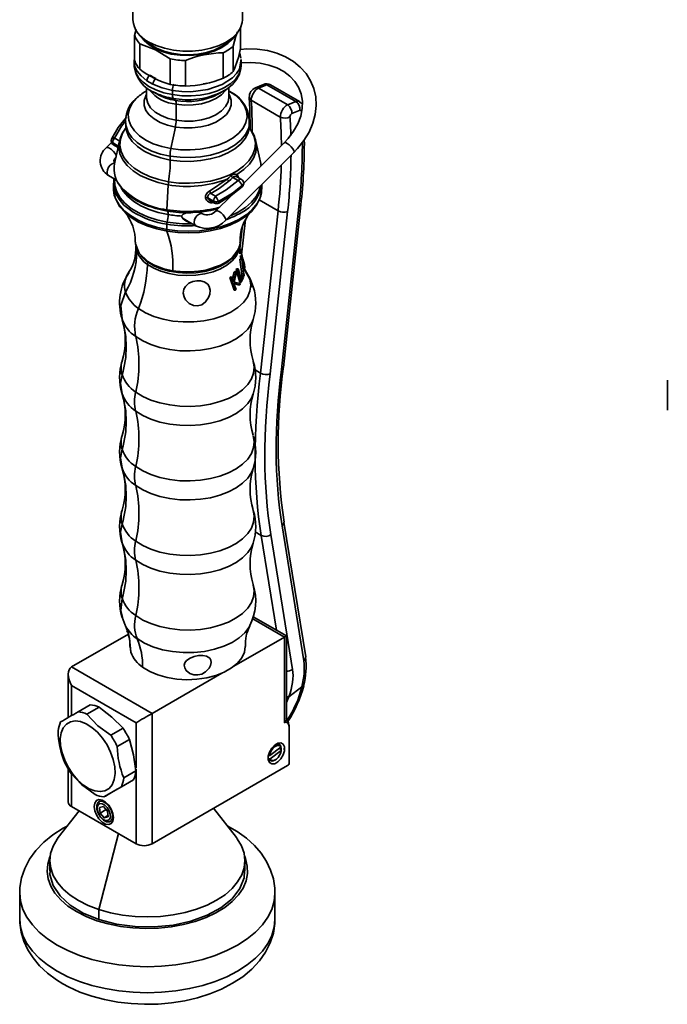
# Model space of a CAD drawing. Units: millimetres. Extents: x -1 to 206, y -17 to 292.
# Drawn here: x 160 to 169, y 63 to 77 of the extents above; entities that cross this region are included whole.
import ezdxf

# ---------------------------------------------------------------- set-up
doc = ezdxf.new("R2010")
doc.units = ezdxf.units.MM

msp = doc.modelspace()

# ---------------------------------------------------------------- linework, layer by layer
at = {"color": 7, "linetype": 'Continuous', "lineweight": 35}
for p, q in [((161.359, 78.66), (161.359, 77.109)), ((162.959, 77.109), (162.959, 78.66)), ((161.408, 76.969), (161.384, 76.878)), ((161.384, 76.506), (161.384, 76.878)), ((162.933, 76.685), (162.933, 76.993)), ((161.459, 76.756), (161.459, 76.384)), ((162.826, 76.723), (162.826, 76.352)), ((162.68, 76.253), (162.68, 76.624)), ((161.384, 76.548), (161.375, 76.507)), ((161.375, 76.511), (161.375, 76.447)), ((161.905, 76.164), (161.905, 76.535)), ((162.126, 76.511), (162.126, 76.14)), ((162.938, 76.523), (162.935, 76.507)), ((162.942, 76.507), (162.939, 76.525)), ((162.942, 76.447), (162.942, 76.511)), ((161.651, 76.165), (161.562, 76.217)), ((163.269, 76.163), (163.149, 76.114)), ((163.317, 76.157), (163.197, 76.108)), ((163.742, 75.911), (163.317, 76.157)), ((163.794, 75.911), (163.369, 76.157)), ((161.559, 76.069), (161.544, 76.06)), ((161.559, 76.115), (161.559, 75.97)), ((161.632, 76.066), (161.707, 76.023)), ((161.632, 76.066), (161.693, 76.035)), ((161.938, 76.013), (161.938, 76.074)), ((162.611, 76.023), (162.685, 76.066)), ((162.625, 76.035), (162.685, 76.066)), ((162.759, 75.97), (162.759, 76.117)), ((162.773, 76.06), (162.759, 76.069)), ((163.622, 75.863), (163.197, 76.108)), ((161.979, 75.93), (161.949, 75.957)), ((161.99, 75.638), (161.99, 75.874)), ((163.06, 75.969), (163.06, 75.971)), ((163.514, 75.685), (163.089, 75.931)), ((163.622, 75.863), (163.742, 75.911)), ((163.802, 75.784), (163.682, 75.736)), ((163.062, 75.568), (163.063, 75.577)), ((163.063, 75.557), (163.063, 75.576)), ((161.914, 75.224), (161.979, 75.539)), ((161.046, 75.314), (160.97, 75.239)), ((161.052, 75.37), (161.047, 75.365)), ((161.143, 75.261), (161.06, 75.311)), ((161.162, 75.339), (161.091, 75.379)), ((161.161, 75.326), (161.091, 75.004)), ((161.162, 75.339), (161.17, 75.354)), ((163.57, 75.308), (162.978, 74.718)), ((163.227, 75.004), (163.157, 75.326)), ((161.073, 75.28), (161.135, 75.243)), ((161.135, 75.243), (161.142, 75.238)), ((162.714, 74.172), (163.711, 75.166)), ((161.112, 75.127), (161.115, 75.116)), ((161.001, 74.831), (161.119, 74.763)), ((161.075, 74.719), (161.075, 74.641)), ((161.114, 74.758), (161.091, 74.776)), ((162.735, 74.778), (162.478, 74.603)), ((162.82, 74.801), (162.896, 74.756)), ((162.946, 74.772), (162.88, 74.812)), ((161.856, 74.331), (161.876, 74.696)), ((162.496, 74.569), (162.568, 74.527)), ((163.241, 74.617), (163.242, 74.641)), ((163.242, 74.641), (163.242, 74.698)), ((162.452, 74.506), (162.537, 74.458)), ((162.489, 74.461), (162.551, 74.427)), ((162.804, 74.544), (162.573, 74.313)), ((163.481, 74.314), (163.205, 74.474)), ((162.374, 74.27), (162.328, 74.296)), ((163.226, 71.942), (163.481, 74.314)), ((163.621, 74.303), (163.367, 71.929)), ((163.53, 71.993), (163.785, 74.372)), ((163.559, 72.022), (163.814, 74.402)), ((162.093, 74.201), (162.274, 74.097)), ((162.373, 74.27), (162.374, 74.27)), ((163.006, 74.188), (162.948, 73.669)), ((161.854, 74.041), (161.854, 74.119)), ((162.229, 74.123), (162.217, 74.126)), ((162.958, 74.062), (162.924, 73.757)), ((161.404, 73.803), (161.416, 73.727)), ((161.416, 73.727), (161.416, 73.764)), ((162.93, 73.753), (162.939, 73.731)), ((162.939, 73.731), (162.941, 73.725)), ((162.941, 73.725), (162.947, 73.697)), ((161.57, 73.531), (161.57, 73.567)), ((161.576, 73.572), (161.66, 73.523)), ((161.58, 73.563), (161.665, 73.514)), ((162.921, 73.693), (162.947, 73.697)), ((162.922, 73.607), (162.949, 73.608)), ((162.922, 73.607), (162.922, 73.605)), ((162.922, 73.605), (162.949, 73.606)), ((162.922, 73.605), (162.954, 73.355)), ((162.928, 73.663), (162.941, 73.608)), ((162.935, 73.616), (162.937, 73.608)), ((162.949, 73.608), (162.949, 73.606)), ((162.993, 73.496), (162.949, 73.608)), ((162.949, 73.606), (162.979, 73.357)), ((162.954, 73.651), (162.959, 73.631)), ((162.967, 73.477), (162.955, 73.572)), ((162.955, 73.572), (162.973, 73.529)), ((162.963, 73.618), (162.959, 73.631)), ((162.961, 73.622), (162.963, 73.615)), ((162.964, 73.612), (162.961, 73.622)), ((162.988, 73.53), (162.964, 73.612)), ((161.949, 73.432), (162.05, 73.425)), ((162.849, 73.428), (162.836, 73.409)), ((162.839, 73.273), (162.873, 73.424)), ((162.849, 73.428), (162.873, 73.424)), ((162.873, 73.424), (162.859, 73.405)), ((162.874, 73.467), (162.866, 73.454)), ((162.866, 73.454), (162.92, 73.273)), ((162.866, 73.454), (162.891, 73.451)), ((162.874, 73.467), (162.898, 73.465)), ((162.898, 73.465), (162.891, 73.451)), ((162.891, 73.451), (162.943, 73.273)), ((162.944, 73.305), (162.898, 73.465)), ((162.96, 73.527), (162.973, 73.529)), ((162.973, 73.529), (162.967, 73.477)), ((162.97, 73.451), (162.978, 73.518)), ((162.983, 73.372), (162.97, 73.451)), ((162.978, 73.518), (162.995, 73.482)), ((162.99, 73.518), (162.988, 73.53)), ((162.995, 73.482), (162.993, 73.496)), ((162.786, 73.351), (162.774, 73.339)), ((162.774, 73.339), (162.837, 73.155)), ((162.774, 73.339), (162.795, 73.333)), ((162.786, 73.351), (162.808, 73.345)), ((162.808, 73.345), (162.795, 73.333)), ((162.836, 73.409), (162.815, 73.319)), ((162.859, 73.405), (162.828, 73.277)), ((162.836, 73.409), (162.859, 73.405)), ((162.931, 73.251), (162.839, 73.273)), ((162.943, 73.36), (162.92, 73.304)), ((162.92, 73.273), (162.943, 73.273)), ((162.943, 73.36), (162.968, 73.362)), ((162.943, 73.273), (162.975, 73.344)), ((162.968, 73.362), (162.944, 73.305)), ((162.975, 73.344), (162.968, 73.362)), ((162.979, 73.357), (162.983, 73.372)), ((163.109, 73.199), (163.067, 73.314)), ((162.836, 73.253), (162.92, 73.234)), ((162.869, 73.166), (162.836, 73.253)), ((162.837, 73.25), (162.897, 73.234)), ((162.837, 73.155), (162.858, 73.153)), ((162.858, 73.153), (162.869, 73.166)), ((162.897, 73.234), (162.92, 73.234)), ((162.92, 73.234), (162.931, 73.251)), ((163.226, 71.942), (163.145, 71.988)), ((163.226, 71.942), (163.226, 71.942)), ((169.173, 71.838), (169.173, 71.402)), ((163.856, 67.737), (163.539, 69.708)), ((163.885, 67.793), (163.567, 69.764)), ((163.236, 69.569), (163.147, 69.62)), ((163.459, 68.182), (163.236, 69.569)), ((163.377, 69.582), (163.694, 67.611)), ((163.602, 68.1), (163.118, 68.379)), ((163.573, 68.083), (163.11, 68.35)), ((160.462, 67.647), (161.293, 68.127)), ((161.271, 68.174), (161.278, 68.154)), ((163.602, 66.872), (163.602, 68.1)), ((163.573, 68.083), (162.835, 67.657)), ((163.573, 66.831), (163.573, 68.083)), ((160.413, 67.539), (160.413, 66.908)), ((160.462, 67.647), (161.64, 66.967)), ((162.661, 67.556), (161.64, 66.967)), ((161.404, 66.831), (160.462, 67.375)), ((160.462, 67.375), (160.462, 66.936)), ((163.637, 67.207), (163.829, 67.355)), ((163.829, 67.354), (163.637, 67.207)), ((160.734, 67.094), (160.556, 66.991)), ((160.685, 66.957), (160.863, 67.06)), ((161.64, 66.967), (161.64, 65.062)), ((161.214, 66.75), (161.048, 66.91)), ((161.404, 66.173), (161.404, 66.831)), ((161.214, 66.75), (161.035, 66.647)), ((163.644, 66.763), (163.644, 66.245)), ((161.13, 66.483), (161.309, 66.586)), ((161.365, 66.362), (161.309, 66.586)), ((163.501, 66.509), (163.483, 66.519)), ((161.403, 66.127), (161.365, 66.362)), ((163.34, 66.35), (163.341, 66.36)), ((163.52, 66.474), (163.359, 66.352)), ((163.366, 66.303), (163.527, 66.425)), ((163.496, 66.456), (163.528, 66.437)), ((163.52, 66.487), (163.52, 66.474)), ((163.527, 66.438), (163.528, 66.451)), ((163.527, 66.425), (163.528, 66.437)), ((163.573, 66.477), (163.573, 66.422)), ((163.339, 66.351), (163.34, 66.35)), ((163.359, 66.352), (163.34, 66.35)), ((163.341, 66.304), (163.347, 66.301)), ((163.347, 66.301), (163.366, 66.303)), ((163.35, 66.288), (163.367, 66.278)), ((163.434, 66.285), (163.443, 66.29)), ((160.413, 66.155), (160.413, 65.674)), ((160.462, 66.082), (160.462, 65.606)), ((161.403, 66.127), (161.225, 66.024)), ((161.404, 65.062), (161.404, 66.154)), ((163.62, 66.205), (161.64, 65.062)), ((161.113, 65.849), (161.25, 65.929)), ((161.19, 65.895), (161.369, 65.998)), ((161.25, 65.929), (161.369, 65.998)), ((161.113, 65.849), (160.934, 65.746)), ((160.873, 65.682), (160.862, 65.676)), ((160.571, 65.543), (160.267, 65.151)), ((161.404, 65.062), (160.462, 65.606)), ((160.871, 65.593), (160.926, 65.606)), ((160.871, 65.593), (160.878, 65.511)), ((160.967, 65.562), (160.878, 65.511)), ((160.94, 65.442), (160.878, 65.511)), ((160.926, 65.606), (160.988, 65.538)), ((160.995, 65.456), (160.988, 65.538)), ((162.872, 65.151), (162.539, 65.581)), ((160.994, 65.473), (160.94, 65.442)), ((160.94, 65.442), (160.995, 65.456)), ((161.029, 65.387), (161.04, 65.394)), ((161.149, 65.209), (160.861, 64.1)), ((160.143, 64.815), (160.143, 64.668)), ((162.996, 64.668), (162.996, 64.815)), ((159.703, 64.342), (159.703, 63.961)), ((163.436, 63.961), (163.436, 64.342)), ((160.861, 63.953), (160.861, 64.1))]:
    msp.add_line(p, q, dxfattribs=at)
at = {"color": 7, "linetype": 'Continuous', "lineweight": 35, "flags": 128}
for points in [[(162.959, 77.109), (162.956, 77.068), (162.931, 76.989), (162.884, 76.913), (162.814, 76.844), (162.724, 76.782), (162.618, 76.73), (162.497, 76.69), (162.366, 76.663), (162.228, 76.649), (162.089, 76.649), (161.952, 76.663), (161.821, 76.69), (161.7, 76.73), (161.593, 76.782)], [(161.474, 76.87), (161.524, 76.803), (161.598, 76.739), (161.69, 76.684), (161.799, 76.639), (161.92, 76.607), (162.049, 76.589), (162.182, 76.584), (162.313, 76.593), (162.44, 76.617), (162.557, 76.653), (162.661, 76.701), (162.747, 76.76), (162.814, 76.826), (162.843, 76.87)], [(162.826, 76.723), (162.864, 76.867), (162.886, 76.931)], [(161.459, 76.756), (161.688, 76.669), (161.905, 76.535)], [(161.528, 76.825), (161.542, 76.808), (161.614, 76.746), (161.704, 76.693), (161.809, 76.65), (161.927, 76.619), (162.052, 76.6), (162.181, 76.596), (162.309, 76.605), (162.432, 76.628), (162.546, 76.663), (162.646, 76.71), (162.73, 76.767), (162.79, 76.825)], [(162.936, 76.548), (162.929, 76.596), (162.917, 76.622)], [(163.711, 75.166), (163.767, 75.225), (163.859, 75.343), (163.934, 75.466), (163.989, 75.595), (164.024, 75.725), (164.038, 75.855), (164.032, 75.982), (164.004, 76.103), (163.957, 76.217), (163.89, 76.322), (163.806, 76.415), (163.706, 76.497), (163.591, 76.565), (163.463, 76.618), (163.324, 76.656), (163.177, 76.677), (163.023, 76.681), (162.931, 76.674)], [(161.375, 76.447), (161.377, 76.418), (161.398, 76.34), (161.441, 76.265), (161.507, 76.196), (161.592, 76.134), (161.694, 76.082), (161.811, 76.041), (161.938, 76.013)], [(161.562, 76.217), (161.477, 76.286), (161.421, 76.355), (161.398, 76.399), (161.384, 76.44), (161.377, 76.478), (161.382, 76.506)], [(162.935, 76.507), (162.915, 76.387), (162.873, 76.32), (162.816, 76.259), (162.663, 76.159), (162.454, 76.087), (162.205, 76.055), (162.072, 76.058), (161.938, 76.074)], [(161.938, 76.013), (162.072, 75.997), (162.209, 75.995), (162.344, 76.007), (162.473, 76.032), (162.593, 76.07), (162.699, 76.119), (162.79, 76.178), (162.861, 76.246), (162.91, 76.319), (162.937, 76.396), (162.942, 76.447)], [(162.621, 76.033), (162.631, 76.037), (162.73, 76.094), (162.814, 76.163), (162.874, 76.234), (162.915, 76.31), (162.937, 76.39), (162.939, 76.439)], [(162.942, 76.476), (162.946, 76.477), (163.085, 76.482), (163.22, 76.471), (163.346, 76.445), (163.462, 76.405), (163.564, 76.351), (163.653, 76.285), (163.726, 76.207), (163.782, 76.12), (163.819, 76.023), (163.837, 75.919), (163.835, 75.809), (163.812, 75.698), (163.77, 75.587), (163.709, 75.478), (163.631, 75.374), (163.57, 75.308)], [(161.695, 76.249), (161.647, 76.275), (161.612, 76.296)], [(161.938, 76.074), (161.786, 76.111), (161.651, 76.165)], [(162.434, 76.18), (162.408, 76.172), (162.384, 76.169)], [(161.979, 75.539), (161.863, 75.566), (161.758, 75.606), (161.668, 75.657), (161.598, 75.716), (161.549, 75.783), (161.523, 75.854), (161.522, 75.926), (161.546, 75.997), (161.559, 76.02)], [(161.914, 75.224), (162.055, 75.208), (162.198, 75.204), (162.34, 75.215), (162.478, 75.239), (162.606, 75.276), (162.723, 75.324), (162.824, 75.383), (162.907, 75.45), (162.969, 75.525), (163.01, 75.605), (163.027, 75.687), (163.02, 75.77), (162.99, 75.851), (162.938, 75.928), (162.864, 75.999), (162.773, 76.06)], [(162.759, 76.02), (162.769, 76.004), (162.794, 75.933), (162.795, 75.86), (162.772, 75.789), (162.725, 75.722), (162.656, 75.662), (162.569, 75.61), (162.465, 75.569), (162.35, 75.541), (162.227, 75.526), (162.102, 75.526), (161.979, 75.539)], [(162.719, 76.082), (162.714, 76.075), (162.654, 76.011), (162.573, 75.956), (162.474, 75.912), (162.36, 75.88), (162.239, 75.863), (162.113, 75.861), (161.99, 75.874)], [(161.407, 75.957), (161.348, 75.886), (161.308, 75.807), (161.29, 75.724), (161.297, 75.642), (161.327, 75.561), (161.38, 75.483), (161.454, 75.412), (161.547, 75.349), (161.657, 75.296), (161.78, 75.254), (161.914, 75.224)], [(161.99, 75.638), (161.874, 75.665), (161.77, 75.706), (161.684, 75.759), (161.618, 75.82), (161.576, 75.888), (161.559, 75.96), (161.559, 75.97)], [(162.759, 75.97), (162.749, 75.908), (162.714, 75.838), (162.654, 75.775), (162.573, 75.72), (162.474, 75.675), (162.36, 75.644), (162.239, 75.627), (162.113, 75.625), (161.99, 75.638)], [(163.06, 75.971), (163.068, 75.801), (163.072, 75.509)], [(163.836, 75.867), (163.816, 75.895), (163.794, 75.91)], [(161.264, 75.684), (161.143, 75.532), (161.051, 75.37)], [(161.091, 75.379), (161.191, 75.552), (161.253, 75.629)], [(161.254, 75.576), (161.255, 75.573), (161.254, 75.558)], [(161.254, 75.576), (161.259, 75.55), (161.29, 75.465), (161.345, 75.385), (161.423, 75.311), (161.52, 75.245), (161.635, 75.189), (161.764, 75.145), (161.903, 75.114)], [(161.25, 75.516), (161.208, 75.449), (161.176, 75.362), (161.169, 75.272), (161.185, 75.183), (161.226, 75.096), (161.29, 75.014), (161.375, 74.939), (161.479, 74.873), (161.6, 74.816), (161.735, 74.772), (161.88, 74.74)], [(161.254, 75.536), (161.249, 75.515), (161.247, 75.512)], [(161.256, 75.557), (161.263, 75.491), (161.294, 75.407), (161.349, 75.327), (161.426, 75.253), (161.523, 75.187), (161.637, 75.132), (161.765, 75.088), (161.904, 75.057)], [(161.88, 74.74), (162.032, 74.721), (162.187, 74.717), (162.342, 74.727), (162.492, 74.75), (162.634, 74.787), (162.764, 74.836), (162.879, 74.896), (162.976, 74.966), (163.054, 75.044), (163.109, 75.127), (163.141, 75.215), (163.149, 75.305), (163.132, 75.394), (163.091, 75.481), (163.068, 75.515)], [(161.903, 75.114), (162.05, 75.097), (162.2, 75.094), (162.348, 75.105), (162.492, 75.13), (162.626, 75.168), (162.748, 75.218), (162.853, 75.28), (162.94, 75.35), (163.005, 75.428), (163.047, 75.511), (163.062, 75.568)], [(161.904, 75.057), (162.051, 75.04), (162.2, 75.037), (162.348, 75.048), (162.49, 75.073), (162.624, 75.111), (162.745, 75.161), (162.85, 75.222), (162.936, 75.293), (163.001, 75.37), (163.043, 75.453), (163.061, 75.538), (163.062, 75.558)], [(163.071, 75.511), (163.068, 75.518), (163.063, 75.542)], [(161.074, 75.281), (161.064, 75.291), (161.06, 75.311)], [(161.161, 75.326), (161.153, 75.241), (161.169, 75.15), (161.21, 75.061), (161.274, 74.977), (161.36, 74.9), (161.466, 74.832), (161.59, 74.775), (161.727, 74.729), (161.876, 74.696)], [(161.164, 75.34), (161.162, 75.332), (161.161, 75.326)], [(162.877, 74.847), (162.979, 74.917), (163.061, 74.996), (163.12, 75.082), (163.155, 75.172), (163.164, 75.263), (163.157, 75.326)], [(163.711, 75.166), (163.715, 75.175), (163.711, 75.196), (163.697, 75.223), (163.673, 75.252), (163.645, 75.279), (163.616, 75.3), (163.591, 75.311), (163.573, 75.31), (163.57, 75.308)], [(160.97, 75.239), (160.974, 75.241), (160.992, 75.242), (161.017, 75.231), (161.046, 75.21), (161.074, 75.183), (161.097, 75.154), (161.112, 75.127)], [(161.135, 75.243), (161.135, 75.243), (161.137, 75.246), (161.139, 75.25), (161.143, 75.261)], [(161.001, 74.831), (160.999, 74.833), (160.984, 74.852), (160.98, 74.881), (160.987, 74.916), (161.003, 74.951), (161.027, 74.981), (161.054, 75.001), (161.081, 75.009), (161.092, 75.008)], [(161.092, 75.011), (161.092, 75.011), (161.082, 75.024), (161.08, 75.044), (161.09, 75.069), (161.112, 75.097)], [(163.232, 74.971), (163.231, 74.982), (163.227, 75.004)], [(161.081, 74.785), (161.077, 74.758), (161.08, 74.664), (161.106, 74.572), (161.156, 74.483), (161.228, 74.399), (161.321, 74.323), (161.36, 74.297)], [(161.091, 74.776), (161.095, 74.684), (161.121, 74.593), (161.171, 74.506), (161.242, 74.424), (161.334, 74.349), (161.444, 74.283), (161.57, 74.227), (161.709, 74.182), (161.858, 74.15)], [(161.13, 74.743), (161.139, 74.725), (161.204, 74.63), (161.294, 74.543), (161.408, 74.465), (161.543, 74.4), (161.695, 74.348), (161.859, 74.311)], [(162.761, 74.746), (162.619, 74.641), (162.496, 74.569)], [(162.896, 74.756), (162.721, 74.619), (162.568, 74.527)], [(162.792, 74.826), (162.761, 74.798), (162.735, 74.778)], [(162.82, 74.801), (162.788, 74.77), (162.761, 74.746)], [(162.882, 74.81), (162.868, 74.817), (162.866, 74.817)], [(162.946, 74.771), (162.939, 74.775), (162.931, 74.775), (162.919, 74.772), (162.903, 74.763), (162.899, 74.759), (162.896, 74.756)], [(161.075, 74.641), (161.08, 74.586), (161.106, 74.493), (161.156, 74.404), (161.228, 74.321), (161.321, 74.244), (161.433, 74.177), (161.561, 74.119), (161.702, 74.074), (161.854, 74.041)], [(161.186, 74.652), (161.216, 74.603), (161.284, 74.524), (161.371, 74.452), (161.476, 74.388), (161.597, 74.334), (161.73, 74.291), (161.872, 74.26)], [(161.854, 74.041), (162.012, 74.021), (162.174, 74.016), (162.335, 74.024), (162.492, 74.046), (162.642, 74.081), (162.781, 74.129), (162.906, 74.188), (163.015, 74.258), (163.104, 74.336), (163.173, 74.421), (163.218, 74.51), (163.24, 74.603), (163.241, 74.617)], [(162.609, 74.45), (162.813, 74.573), (162.956, 74.686)], [(162.615, 74.427), (162.795, 74.537), (162.956, 74.666)], [(162.784, 74.242), (162.898, 74.297), (163.005, 74.365), (163.093, 74.442), (163.16, 74.526), (163.204, 74.614), (163.222, 74.678)], [(162.956, 74.686), (162.959, 74.672), (162.956, 74.666)], [(161.11, 74.484), (161.118, 74.463), (161.168, 74.375), (161.239, 74.293), (161.331, 74.217), (161.441, 74.15), (161.568, 74.094), (161.708, 74.049), (161.857, 74.016)], [(161.599, 74.38), (161.534, 74.404), (161.474, 74.433)], [(161.857, 74.016), (162.014, 73.997), (162.173, 73.991), (162.333, 73.999), (162.488, 74.021), (162.637, 74.056), (162.774, 74.103), (162.898, 74.162), (163.005, 74.23), (163.093, 74.307), (163.161, 74.391), (163.192, 74.446)], [(162.537, 74.458), (162.54, 74.441), (162.548, 74.429), (162.552, 74.428)], [(162.609, 74.45), (162.612, 74.441), (162.614, 74.434), (162.615, 74.429), (162.615, 74.427), (162.615, 74.427)], [(162.074, 74.238), (162.075, 74.246), (162.079, 74.253), (162.092, 74.265), (162.126, 74.278), (162.203, 74.287)], [(162.34, 74.295), (162.494, 74.318), (162.592, 74.34)], [(162.714, 74.172), (162.718, 74.181), (162.714, 74.202), (162.7, 74.229), (162.677, 74.258), (162.648, 74.285), (162.62, 74.305), (162.594, 74.316), (162.577, 74.316), (162.573, 74.314)], [(162.074, 74.238), (162.076, 74.228), (162.081, 74.217), (162.095, 74.199), (162.132, 74.168), (162.217, 74.126)], [(162.274, 74.097), (162.272, 74.098), (162.257, 74.117), (162.253, 74.146), (162.26, 74.181), (162.276, 74.216), (162.3, 74.246), (162.327, 74.267), (162.354, 74.274), (162.373, 74.27)], [(161.398, 73.857), (161.394, 73.833), (161.449, 73.694), (161.576, 73.572)], [(161.943, 73.437), (162.072, 73.422), (162.198, 73.421), (162.317, 73.43), (162.426, 73.449), (162.64, 73.519), (162.729, 73.568), (162.803, 73.624), (162.899, 73.748), (162.916, 73.794), (162.925, 73.843), (162.924, 73.858)], [(161.57, 73.531), (161.662, 73.476), (161.769, 73.43), (161.888, 73.397), (162.016, 73.376), (162.148, 73.368), (162.28, 73.373), (162.409, 73.392), (162.53, 73.424), (162.639, 73.467), (162.734, 73.521), (162.81, 73.584), (162.867, 73.653), (162.902, 73.727), (162.913, 73.803)], [(161.57, 73.567), (161.662, 73.512), (161.769, 73.467), (161.888, 73.433), (162.016, 73.412), (162.148, 73.404), (162.28, 73.41), (162.409, 73.429), (162.53, 73.461), (162.639, 73.504), (162.734, 73.558), (162.81, 73.62), (162.867, 73.689), (162.883, 73.717)], [(162.924, 73.686), (162.915, 73.753), (162.916, 73.803)], [(162.925, 73.756), (162.927, 73.757), (162.93, 73.753)], [(162.959, 73.631), (162.958, 73.637), (162.952, 73.667)], [(161.66, 73.523), (161.81, 73.466), (161.943, 73.437)], [(161.66, 73.523), (161.661, 73.518), (161.664, 73.514), (161.668, 73.514), (161.673, 73.516)], [(161.673, 73.516), (161.82, 73.46), (161.949, 73.432)], [(161.943, 73.437), (161.943, 73.431), (161.945, 73.429), (161.946, 73.429), (161.949, 73.432)], [(162.983, 73.48), (162.998, 73.439), (163.067, 73.314)], [(163.021, 73.411), (162.994, 73.457), (162.984, 73.48)], [(163.118, 73.203), (163.072, 73.32), (163.017, 73.414)], [(161.439, 72.888), (161.544, 72.824), (161.665, 72.771), (161.8, 72.731), (161.944, 72.703), (162.095, 72.69), (162.247, 72.691), (162.396, 72.707), (162.54, 72.736), (162.673, 72.779), (162.791, 72.834), (162.893, 72.899), (162.975, 72.973), (163.034, 73.054), (163.07, 73.139), (163.081, 73.227), (163.067, 73.314)], [(162.305, 72.924), (162.242, 72.929), (162.182, 72.958), (162.127, 73.014), (162.106, 73.057), (162.095, 73.113), (162.104, 73.168), (162.126, 73.208), (162.178, 73.255), (162.234, 73.28), (162.291, 73.292)], [(162.305, 72.924), (162.365, 72.942), (162.42, 72.982), (162.465, 73.049), (162.482, 73.095), (162.487, 73.153), (162.475, 73.206), (162.453, 73.241), (162.402, 73.278), (162.348, 73.292), (162.291, 73.292)], [(161.2, 72.73), (161.183, 72.928), (161.251, 73.128)], [(161.399, 72.477), (161.502, 72.413), (161.622, 72.36), (161.754, 72.317), (161.896, 72.287), (162.044, 72.27), (162.195, 72.267), (162.345, 72.277), (162.491, 72.3), (162.629, 72.336), (162.755, 72.384), (162.867, 72.443), (162.962, 72.511), (163.037, 72.586), (163.092, 72.668), (163.116, 72.727)], [(161.399, 71.665), (161.502, 71.602), (161.622, 71.548), (161.754, 71.506), (161.896, 71.476), (162.044, 71.459), (162.195, 71.455), (162.345, 71.465), (162.491, 71.489), (162.629, 71.525), (162.755, 71.573), (162.867, 71.631), (162.962, 71.699), (163.037, 71.775), (163.092, 71.856), (163.124, 71.942), (163.132, 72.029), (163.118, 72.116)], [(163.557, 72.022), (163.556, 72.014), (163.544, 72), (163.532, 71.994), (163.53, 71.993)], [(161.2, 71.64), (161.179, 71.794), (161.2, 71.919)], [(161.399, 71.387), (161.502, 71.323), (161.622, 71.27), (161.754, 71.227), (161.896, 71.197), (162.044, 71.18), (162.195, 71.177), (162.345, 71.187), (162.491, 71.21), (162.629, 71.246), (162.755, 71.294), (162.867, 71.353), (162.962, 71.421), (163.037, 71.496), (163.092, 71.578), (163.116, 71.637)], [(161.399, 70.576), (161.502, 70.512), (161.622, 70.458), (161.754, 70.416), (161.896, 70.386), (162.044, 70.369), (162.195, 70.366), (162.345, 70.376), (162.491, 70.399), (162.629, 70.435), (162.755, 70.483), (162.867, 70.542), (162.962, 70.609), (163.037, 70.685), (163.092, 70.766), (163.124, 70.852), (163.132, 70.939), (163.118, 71.026)], [(161.2, 70.551), (161.179, 70.705), (161.2, 70.829)], [(161.399, 70.297), (161.502, 70.234), (161.622, 70.18), (161.754, 70.138), (161.896, 70.108), (162.044, 70.091), (162.195, 70.087), (162.345, 70.097), (162.491, 70.121), (162.629, 70.157), (162.755, 70.204), (162.867, 70.263), (162.962, 70.331), (163.037, 70.407), (163.092, 70.488), (163.116, 70.547)], [(161.399, 69.486), (161.502, 69.422), (161.622, 69.369), (161.754, 69.326), (161.896, 69.296), (162.044, 69.279), (162.195, 69.276), (162.345, 69.286), (162.491, 69.309), (162.629, 69.345), (162.755, 69.393), (162.867, 69.452), (162.962, 69.52), (163.037, 69.595), (163.092, 69.677), (163.124, 69.762), (163.132, 69.849), (163.118, 69.936)], [(161.2, 69.461), (161.179, 69.615), (161.2, 69.739)], [(161.399, 69.207), (161.502, 69.144), (161.622, 69.09), (161.754, 69.048), (161.896, 69.018), (162.044, 69.001), (162.195, 68.997), (162.345, 69.007), (162.491, 69.031), (162.629, 69.067), (162.755, 69.115), (162.867, 69.173), (162.962, 69.241), (163.037, 69.317), (163.092, 69.398), (163.116, 69.457)], [(161.399, 68.396), (161.502, 68.332), (161.622, 68.279), (161.754, 68.236), (161.896, 68.206), (162.044, 68.189), (162.195, 68.186), (162.345, 68.196), (162.491, 68.219), (162.629, 68.255), (162.755, 68.303), (162.867, 68.362), (162.962, 68.43), (163.037, 68.505), (163.092, 68.587), (163.124, 68.672), (163.132, 68.759), (163.118, 68.846)], [(161.207, 68.375), (161.18, 68.473), (161.2, 68.649)], [(161.199, 68.373), (161.245, 68.257), (161.252, 68.246)], [(161.249, 68.249), (161.276, 68.185), (161.285, 68.158)], [(161.42, 68.06), (161.527, 67.994), (161.652, 67.94), (161.79, 67.898), (161.939, 67.87), (162.093, 67.856), (162.249, 67.857), (162.403, 67.873), (162.55, 67.904), (162.687, 67.948), (162.809, 68.004), (162.913, 68.071), (162.997, 68.147), (163.058, 68.23), (163.069, 68.25)], [(161.286, 68.132), (161.309, 68.064), (161.329, 67.862)], [(161.316, 67.947), (161.316, 67.947), (161.329, 67.862)], [(161.501, 67.642), (161.604, 67.581), (161.724, 67.53), (161.857, 67.493), (161.999, 67.469), (162.147, 67.46), (162.294, 67.467), (162.438, 67.488), (162.573, 67.523), (162.695, 67.572), (162.801, 67.632), (162.886, 67.701), (162.949, 67.779), (162.988, 67.861), (163.001, 67.947)], [(162.319, 67.812), (162.256, 67.8), (162.195, 67.777), (162.141, 67.739), (162.119, 67.706), (162.11, 67.67), (162.117, 67.631), (162.139, 67.593), (162.191, 67.551), (162.248, 67.531), (162.306, 67.529)], [(162.319, 67.812), (162.38, 67.813), (162.436, 67.802), (162.481, 67.774), (162.498, 67.745), (162.502, 67.71), (162.493, 67.669), (162.471, 67.627), (162.42, 67.574), (162.364, 67.543), (162.306, 67.529)], [(163.637, 67.207), (163.614, 67.151), (163.602, 67.125)], [(160.685, 66.957), (160.844, 66.786), (161.035, 66.647)], [(161.048, 66.91), (160.914, 67.021), (160.863, 67.06)], [(161.085, 65.999), (161.098, 66.087), (161.093, 66.186), (161.071, 66.292), (161.033, 66.4), (160.98, 66.506), (160.915, 66.604), (160.84, 66.691), (160.759, 66.762), (160.676, 66.816), (160.593, 66.848), (160.515, 66.858), (160.445, 66.846), (160.385, 66.811), (160.34, 66.756), (160.31, 66.683), (160.297, 66.595), (160.302, 66.496), (160.324, 66.39), (160.362, 66.282), (160.415, 66.176), (160.48, 66.078), (160.555, 65.991), (160.636, 65.919), (160.719, 65.866), (160.802, 65.834), (160.88, 65.824), (160.95, 65.836), (161.009, 65.87), (161.055, 65.925), (161.085, 65.999)], [(163.644, 66.763), (163.642, 66.783), (163.629, 66.819), (163.626, 66.822), (163.608, 66.836), (163.591, 66.837), (163.574, 66.831), (163.573, 66.831)], [(163.573, 66.422), (163.555, 66.362), (163.522, 66.305), (163.478, 66.259), (163.432, 66.232), (163.388, 66.228), (163.355, 66.247), (163.337, 66.286), (163.337, 66.341), (163.355, 66.401), (163.388, 66.458), (163.432, 66.504), (163.478, 66.531), (163.522, 66.536), (163.555, 66.517), (163.573, 66.477)], [(163.417, 66.491), (163.419, 66.493), (163.45, 66.51), (163.479, 66.515), (163.504, 66.507), (163.52, 66.487)], [(163.528, 66.451), (163.521, 66.489), (163.5, 66.514), (163.468, 66.52), (163.443, 66.512)], [(163.52, 66.474), (163.505, 66.491), (163.483, 66.498), (163.457, 66.493), (163.43, 66.478), (163.404, 66.453), (163.382, 66.421), (163.367, 66.387), (163.359, 66.352)], [(163.366, 66.303), (163.382, 66.285), (163.403, 66.279), (163.429, 66.284), (163.456, 66.299), (163.482, 66.324), (163.504, 66.355), (163.52, 66.39), (163.527, 66.425)], [(163.573, 66.422), (163.571, 66.443), (163.573, 66.477)], [(163.336, 66.327), (163.342, 66.301), (163.363, 66.277), (163.395, 66.271), (163.432, 66.284), (163.433, 66.284)], [(163.434, 66.285), (163.418, 66.277), (163.388, 66.272), (163.364, 66.28), (163.347, 66.301)], [(160.805, 65.78), (160.606, 65.927), (160.455, 66.09)], [(161.074, 65.443), (161.066, 65.392), (161.041, 65.357), (161.004, 65.342), (160.958, 65.349), (160.909, 65.378), (160.862, 65.424), (160.825, 65.482), (160.8, 65.545), (160.792, 65.606), (160.8, 65.657), (160.825, 65.692), (160.862, 65.707), (160.909, 65.699), (160.958, 65.671), (161.004, 65.625), (161.041, 65.567), (161.066, 65.504), (161.074, 65.443)], [(160.849, 65.507), (160.883, 65.452), (160.926, 65.408), (160.972, 65.383), (161.014, 65.381), (161.045, 65.402), (161.061, 65.442), (161.06, 65.496), (161.041, 65.555), (161.007, 65.611), (160.964, 65.654), (160.918, 65.679), (160.877, 65.682), (160.845, 65.661), (160.829, 65.621), (160.83, 65.567), (160.849, 65.507)], [(160.854, 65.505), (160.882, 65.459), (160.917, 65.423), (160.955, 65.403), (160.989, 65.401), (161.015, 65.418), (161.029, 65.451), (161.027, 65.495), (161.012, 65.544), (160.984, 65.59), (160.949, 65.626), (160.911, 65.646), (160.877, 65.648), (160.851, 65.631), (160.837, 65.598), (160.839, 65.553), (160.854, 65.505)], [(160.399, 65.321), (160.338, 65.29), (160.189, 65.194), (160.055, 65.085), (159.941, 64.965), (159.847, 64.836), (159.777, 64.7), (159.73, 64.561), (159.706, 64.422), (159.705, 64.343)], [(163.433, 64.341), (163.433, 64.412), (163.412, 64.547), (163.371, 64.677), (163.311, 64.803), (163.233, 64.922), (163.135, 65.035), (163.019, 65.141), (162.885, 65.239), (162.737, 65.325)], [(160.267, 65.151), (160.249, 65.127), (160.19, 65.025), (160.154, 64.919), (160.143, 64.811), (160.156, 64.704), (160.193, 64.598), (160.254, 64.497), (160.337, 64.4), (160.441, 64.311), (160.565, 64.23), (160.706, 64.159), (160.861, 64.1)], [(160.861, 64.1), (161.029, 64.053), (161.206, 64.019), (161.389, 63.998), (161.575, 63.991), (161.762, 63.999), (161.945, 64.02), (162.121, 64.055), (162.288, 64.103), (162.443, 64.164), (162.583, 64.235), (162.705, 64.316), (162.808, 64.406), (162.89, 64.503), (162.949, 64.605), (162.985, 64.711), (162.996, 64.818), (162.983, 64.926), (162.946, 65.031), (162.885, 65.133), (162.872, 65.151)], [(160.146, 64.873), (160.145, 64.87), (160.112, 64.763), (160.103, 64.655), (160.118, 64.547), (160.157, 64.441), (160.219, 64.338), (160.303, 64.241), (160.408, 64.151), (160.532, 64.07)], [(160.532, 64.07), (160.674, 63.998), (160.829, 63.937), (160.997, 63.889), (161.175, 63.853), (161.359, 63.83), (161.546, 63.822), (161.734, 63.827), (161.919, 63.846), (162.098, 63.879), (162.269, 63.924), (162.428, 63.982), (162.573, 64.051), (162.701, 64.13), (162.811, 64.218), (162.901, 64.313), (162.969, 64.414), (163.013, 64.52), (163.034, 64.628), (163.031, 64.736), (163.004, 64.844), (162.993, 64.873)], [(160.861, 63.952), (160.633, 64.045), (160.441, 64.163), (160.293, 64.3), (160.193, 64.45), (160.146, 64.61), (160.149, 64.667)], [(162.99, 64.667), (162.985, 64.563), (162.922, 64.405), (162.808, 64.258), (162.646, 64.127), (162.443, 64.016), (162.206, 63.93), (161.945, 63.872), (161.669, 63.845), (161.389, 63.85), (161.117, 63.886), (160.861, 63.952)], [(160.25, 63.58), (160.11, 63.67), (159.989, 63.768), (159.888, 63.874), (159.808, 63.986), (159.75, 64.102), (159.715, 64.221), (159.703, 64.342), (159.703, 64.343)], [(163.436, 64.341), (163.424, 64.221), (163.389, 64.102), (163.331, 63.986), (163.251, 63.874), (163.15, 63.768), (163.029, 63.67), (162.889, 63.58), (162.733, 63.499), (162.563, 63.429), (162.379, 63.371), (162.186, 63.325), (161.985, 63.291), (161.778, 63.271), (161.569, 63.264), (161.36, 63.271), (161.154, 63.291), (160.953, 63.325), (160.76, 63.371), (160.576, 63.429), (160.406, 63.499), (160.25, 63.58)], [(159.703, 63.961), (159.715, 63.84), (159.75, 63.721), (159.808, 63.605), (159.888, 63.493), (159.989, 63.387), (160.11, 63.289), (160.25, 63.199)], [(159.705, 63.96), (159.705, 63.903), (159.724, 63.768), (159.763, 63.637), (159.821, 63.512), (159.898, 63.392), (159.994, 63.278), (160.108, 63.171), (160.24, 63.073), (160.332, 63.016)], [(160.25, 63.199), (160.406, 63.118), (160.576, 63.048), (160.76, 62.99), (160.953, 62.944), (161.154, 62.91), (161.36, 62.89), (161.569, 62.883), (161.778, 62.89), (161.985, 62.91), (162.186, 62.944), (162.379, 62.99), (162.563, 63.048), (162.733, 63.118), (162.889, 63.199), (163.029, 63.289), (163.15, 63.387), (163.251, 63.493), (163.331, 63.605), (163.389, 63.721), (163.424, 63.84), (163.436, 63.961)], [(160.332, 63.016), (160.418, 62.969), (160.584, 62.894), (160.76, 62.832), (160.945, 62.783), (161.136, 62.746), (161.331, 62.724), (161.528, 62.714), (161.726, 62.718), (161.923, 62.735), (162.116, 62.766), (162.303, 62.81), (162.484, 62.867), (162.655, 62.937), (162.816, 63.021), (162.964, 63.118), (163.095, 63.228), (163.208, 63.349), (163.299, 63.479), (163.367, 63.615), (163.412, 63.754), (163.434, 63.894), (163.433, 63.961)]]:
    msp.add_lwpolyline(points, dxfattribs=at)
at = {"color": 7, "linetype": 'Continuous', "lineweight": 35}
for centre, radius, start, end in [((161.749, 77.141), 0.392, 184.7823, 246.5379), ((161.72, 77), 0.357, 199.9085, 223.0279), ((162.388, 77.215), 0.659, 296.3391, 311.6955), ((162.707, 75.08), 1.545, 90.9837, 112.0731), ((161.079, 77.099), 1.9, 336.8446, 347.425), ((161.848, 76.48), 0.471, 183.1602, 251.3392), ((161.72, 76.628), 0.357, 199.9085, 223.0279), ((162.156, 77.829), 1.318, 259.0385, 268.6994), ((162.259, 77.442), 1.327, 232.9028, 254.5408), ((161.657, 76.212), 0.0954, 118.0969, 177.2643), ((162.388, 76.843), 0.659, 296.3391, 311.6955), ((161.763, 76.16), 0.112, 127.4419, 177.4083), ((162.156, 77.457), 1.318, 259.0385, 268.6994), ((162.178, 76.071), 0.24, 156.9243, 179.3028), ((162.098, 77.694), 1.555, 271.0498, 292.007), ((163.312, 76.069), 0.103, 56.2872, 114.8224), ((163.287, 76.112), 0.0541, 56.4625, 109.5977), ((161.863, 75.492), 0.651, 119.3407, 134.5082), ((162.035, 76.432), 0.56, 218.9998, 265.3201), ((162.104, 76.934), 0.989, 245.4425, 261.0168), ((162.101, 76.73), 0.81, 240.8654, 261.3214), ((162.028, 76.002), 0.0906, 173.0973, 209.3722), ((162.16, 77.103), 1.165, 259.5615, 293.4895), ((162.161, 76.88), 0.968, 259.1166, 297.6597), ((162.572, 75.613), 0.489, 354.5617, 65.5941), ((163.209, 75.978), 0.149, 113.5007, 182.5885), ((163.168, 76.063), 0.0541, 56.4535, 109.7682), ((161.665, 75.632), 0.413, 131.038, 187.689), ((161.9, 75.885), 0.0906, 353.0973, 29.3722), ((163.113, 75.979), 0.0531, 190.8564, 244.1955), ((163.546, 75.749), 0.137, 354.3758, 56.2331), ((163.665, 75.798), 0.137, 354.3758, 56.2331), ((161.48, 75.645), 0.51, 348.0557, 359.221), ((163.58, 75.815), 0.145, 243.3158, 301.4777), ((161.554, 75.262), 0.396, 137.1983, 168.0498), ((162.764, 75.259), 0.397, 9.927, 39.5719), ((161.108, 75.337), 0.0667, 155.0961, 180), ((161.108, 75.337), 0.0667, 180, 238.677), ((161.074, 75.34), 0.0326, 184.9701, 245.0039), ((161.079, 75.344), 0.0372, 71.0197, 136.7181), ((161.164, 75.305), 0.104, 134.7395, 177.1208), ((146.905, 78.883), 14.691, 345.7301, 346.0427), ((155.985, 75.298), 7.88, 353.4696, 0.3929), ((161.13, 75.046), 0.25, 129.5712, 239.0158), ((162.385, 75.123), 0.482, 167.8201, 180.9929), ((161.493, 74.931), 0.409, 169.5994, 222.2898), ((159.59, 75.077), 2.315, 351.6319, 359.5224), ((160.501, 75.058), 1.403, 359.9544, 2.2787), ((162.849, 74.776), 0.076, 68.8632, 138.6387), ((162.157, 76.304), 1.633, 260.0702, 290.7289), ((162.385, 74.667), 0.51, 171.842, 176.753), ((162.827, 74.828), 0.104, 208.7797, 231.4731), ((162.861, 74.874), 0.0835, 214.6638, 240.4388), ((162.856, 74.771), 0.0471, 77.816, 140.387), ((162.899, 74.832), 0.0271, 145.3386, 230.9888), ((162.83, 74.793), 0.0716, 4.1393, 49.4313), ((162.794, 74.608), 0.18, 25.5785, 55.1989), ((162.912, 74.715), 0.0667, 0, 58.815), ((162.912, 74.715), 0.0667, 312.2992, 0), ((162.945, 74.718), 0.0336, 289.3199, 354.9146), ((161.361, 74.617), 0.285, 172.7822, 202.6051), ((161.977, 75.423), 1.099, 224.2791, 263.6625), ((162.518, 74.513), 0.0984, 114.4758, 184.7308), ((162.509, 74.513), 0.0578, 103.4165, 187.3678), ((162.742, 74.722), 0.29, 204.2661, 211.8432), ((162.703, 74.776), 0.544, 295.7665, 351.7345), ((162.947, 74.609), 0.292, 328.9995, 1.0005), ((162.437, 74.447), 0.0606, 75.3925, 105.4307), ((162.513, 74.526), 0.0944, 192.4706, 285.4461), ((162.515, 74.522), 0.0652, 194.6416, 247.3455), ((162.641, 74.453), 0.103, 134.5872, 177.2751), ((162.584, 74.551), 0.104, 243.5088, 283.6953), ((162.584, 74.486), 0.0667, 241.2679, 297.8426), ((162.115, 74.238), 0.537, 23.2445, 32.5169), ((160.759, 73.882), 0.632, 357.7585, 40.2759), ((162.054, 75.45), 1.346, 238.9733, 261.4584), ((161.878, 74.325), 0.023, 164.9922, 215.7262), ((162.158, 76.102), 1.797, 260.3199, 285.1483), ((162.158, 76.093), 1.806, 260.4806, 271.4223), ((161.814, 74.272), 0.0595, 347.6871, 41.0741), ((162.322, 73.465), 0.831, 88.7749, 98.2812), ((162.342, 74.275), 0.0202, 3.0873, 95.5001), ((162.442, 74.436), 0.18, 247.6992, 316.9732), ((162.339, 75.3), 1.178, 289.4525, 300.6641), ((163.557, 73.88), 0.632, 139.4169, 182.0292), ((163.564, 74.47), 0.176, 241.8805, 289.1052), ((163.774, 74.411), 0.0405, 285.3488, 346.9541), ((161.985, 74.117), 0.131, 165.6529, 179.0984), ((161.4, 74.267), 0.473, 345.6529, 359.0984), ((162.158, 75.942), 1.817, 260.4849, 271.861), ((162.155, 75.935), 1.699, 260.4343, 267.2829), ((162.442, 74.439), 0.381, 243.8105, 315.5658), ((162.159, 75.945), 1.851, 260.5107, 273.78), ((161.917, 74.037), 0.0635, 176.7177, 199.5791), ((160.457, 73.513), 1.487, 357.0506, 19.7521), ((160.204, 73.738), 1.212, 329.7452, 359.4678), ((160.748, 73.768), 0.654, 326.9708, 3.0653), ((161.787, 73.86), 0.394, 199.6871, 236.6367), ((161.844, 73.957), 0.476, 218.0552, 234.9164), ((163.959, 73.846), 1.023, 188.3819, 198.715), ((161.946, 72.969), 0.783, 145.4039, 197.5374), ((159.778, 73.561), 1.792, 337.9598, 359.0497), ((161.569, 73.221), 0.332, 145.6539, 196.2793), ((164.177, 73.712), 1.432, 195.3545, 202.9772), ((163.954, 73.647), 1.185, 194.7462, 198.1784), ((162.709, 73.202), 0.375, 17.4324, 33.3003), ((161.704, 73.29), 0.481, 199.6871, 236.6367), ((162.376, 72.97), 0.778, 341.6695, 17.4247), ((162.057, 72.62), 0.674, 156.5421, 192.2505), ((161.679, 72.901), 0.508, 199.6871, 236.6367), ((159.872, 72.324), 1.389, 343.0157, 16.9843), ((160.239, 72.425), 1.008, 342.371, 17.1914), ((164.079, 72.421), 1.008, 162.371, 197.1914), ((159.719, 72.071), 1.728, 346.4231, 13.5769), ((161.941, 71.876), 0.778, 161.6695, 197.4247), ((161.516, 72.017), 0.331, 162.3365, 197.2848), ((162.376, 71.88), 0.778, 341.6695, 17.4247), ((171.46, 70.924), 7.977, 171.9843, 188.3607), ((161.679, 72.09), 0.508, 199.6871, 236.6367), ((163.31, 72.092), 0.172, 240.7561, 289.2454), ((161.679, 71.812), 0.508, 199.6871, 236.6367), ((159.872, 71.235), 1.389, 343.0157, 16.9843), ((160.239, 71.335), 1.008, 342.371, 17.1914), ((161.975, 71.526), 0.593, 166.4231, 193.5769), ((164.079, 71.331), 1.008, 162.371, 197.1914), ((159.719, 70.981), 1.728, 346.4231, 13.5769), ((161.941, 70.786), 0.778, 161.6695, 197.4247), ((161.516, 70.927), 0.331, 162.3365, 197.2848), ((162.376, 70.79), 0.778, 341.6695, 17.4247), ((161.679, 71), 0.508, 199.6871, 236.6367), ((161.679, 70.722), 0.508, 199.6871, 236.6367), ((159.872, 70.145), 1.389, 343.0157, 16.9843), ((160.239, 70.245), 1.008, 342.371, 17.1914), ((161.975, 70.436), 0.593, 166.4231, 193.5769), ((164.079, 70.241), 1.008, 162.371, 197.1914), ((159.719, 69.892), 1.728, 346.4231, 13.5769), ((161.941, 69.696), 0.778, 161.6695, 197.4247), ((161.516, 69.838), 0.331, 162.3365, 197.2848), ((162.376, 69.701), 0.778, 341.6695, 17.4247), ((161.679, 69.91), 0.508, 199.6871, 236.6367), ((163.506, 69.759), 0.0613, 302.6653, 5.2547), ((163.296, 69.691), 0.136, 244.0161, 306.6888), ((161.679, 69.632), 0.508, 199.6871, 236.6367), ((159.872, 69.055), 1.389, 343.0157, 16.9843), ((160.239, 69.156), 1.008, 342.371, 17.1914), ((161.975, 69.347), 0.593, 166.4231, 193.5769), ((164.079, 69.151), 1.008, 162.371, 197.1914), ((159.719, 68.802), 1.728, 346.4231, 13.5769), ((161.941, 68.606), 0.778, 161.6695, 197.4247), ((161.516, 68.748), 0.331, 162.3365, 197.2848), ((162.367, 68.609), 0.787, 332.9059, 17.3443), ((161.679, 68.821), 0.508, 199.6871, 236.6367), ((161.927, 68.26), 0.545, 165.5142, 201.5143), ((161.726, 68.507), 0.543, 208.5318, 235.6002), ((163.598, 67.975), 0.595, 152.6406, 182.7825), ((160.723, 67.973), 0.591, 357.4337, 18.1827), ((160.486, 67.66), 1.015, 359.0121, 23.184), ((161.743, 68.01), 0.44, 199.6871, 236.6367), ((162.74, 67.661), 1.152, 345.4717, 6.6615), ((163.821, 67.79), 0.0637, 304.0004, 2.6444), ((163.611, 67.725), 0.141, 266.3382, 305.9508), ((162.206, 67.787), 1.701, 326.4833, 345.8627), ((163.829, 67.383), 0.0289, 269.6231, 335.6417), ((163.829, 67.383), 0.0288, 269.7673, 335.6858), ((163.758, 67.395), 0.1, 346.1929, 346.3308), ((162.251, 67.755), 1.628, 326.9047, 345.7443), ((163.742, 67.341), 0.0882, 8.9867, 9.1435), ((160.693, 66.679), 0.417, 65.9441, 84.3512), ((163.662, 67.431), 0.226, 254.625, 263.6986), ((163.662, 67.429), 0.223, 254.5594, 263.7418), ((163.55, 67.193), 0.0882, 8.9867, 9.1435), ((221.114, -37.268), 120.57, 120.14981, 120.29061), ((160.515, 66.576), 0.417, 65.9441, 84.3512), ((160.684, 66.671), 0.42, 155.9879, 174.3004), ((163.552, 66.877), 0.0503, 294.3747, 354.3052), ((163.447, 66.764), 0.196, 359.6495, 40.101), ((161.517, 66.731), 1.252, 180.8602, 202.4408), ((160.066, 65.976), 1.179, 25.4765, 34.6668), ((160.244, 66.079), 1.179, 25.4765, 34.6668), ((162.371, 66.5), 1.241, 180.7604, 202.5407), ((161.424, 66.761), 1.179, 205.4765, 214.6668), ((163.592, 66.248), 0.0512, 302.6055, 357.3945), ((160.985, 66.169), 0.42, 335.9879, 354.3004), ((160.806, 66.066), 0.42, 335.9879, 354.3004), ((218.901, -33.477), 114.914, 120.14634, 120.29407), ((160.496, 65.682), 0.0838, 185.6948, 245.6253), ((160.975, 66.161), 0.417, 245.9441, 264.3512), ((161.522, 65.289), 0.256, 242.6097, 297.3903)]:
    msp.add_arc(centre, radius, start, end, dxfattribs=at)
for centre, major_axis, ratio, start_param, end_param in [((163.303, 76.041), (0.067, 0.115), 0.576845, 0.000331, 0.637295), ((163.183, 75.993), (0.067, 0.115), 0.576845, 0.637295, 2.427215), ((157.413, 72.187), (4.041, 6.962), 0.575207, 5.499168, 5.569809), ((163.608, 75.747), (0.067, 0.116), 0.577918, 0.636632, 2.426552), ((163.728, 75.796), (0.067, 0.116), 0.577918, 6.282566, 6.919817), ((163.679, 75.707), (0.0166, 0.0289), 0.579526, 0.635628, 2.425548), ((163.798, 75.755), (0.0166, 0.0289), 0.579526, 5.562698, 6.918813), ((157.835, 71.944), (4.008, 6.981), 0.579552, 5.502357, 5.567124), ((157.905, 71.903), (4.058, 7.068), 0.579526, 5.524989, 5.567141), ((157.905, 71.903), (4.175, 7.27), 0.579526, 5.361668, 5.494359), ((157.905, 71.903), (4.058, 7.068), 0.579526, 5.361698, 5.481063), ((157.835, 71.944), (4.008, 6.981), 0.579552, 5.361682, 5.459316), ((169.502, 74.302), (4.258, 7.415), 0.579526, 2.192049, 2.520584), ((169.431, 74.343), (4.424, 7.704), 0.579502, 2.192257, 2.520599), ((169.502, 74.302), (4.374, 7.617), 0.579526, 2.192084, 2.520584), ((163.502, 68.042), (0.1, 0.058), 0.00007, 0.000041, 0.785358), ((163.164, 67.226), (0.492, 0.857), 0.579526, 5.176986, 5.635731), ((160.58, 67.443), (-0.118, 0.204), 0.577335, 6.283145, 7.853941), ((163.217, 67.244), (0.34, 0.593), 0.579526, 4.974967, 5.662176), ((161.522, 66.899), (0.167, 0.096), 0.00007, 0.785358, 2.356154)]:
    msp.add_ellipse(centre, major_axis=major_axis, ratio=ratio, start_param=start_param, end_param=end_param, dxfattribs=at)

doc.saveas('drawing.dxf')
